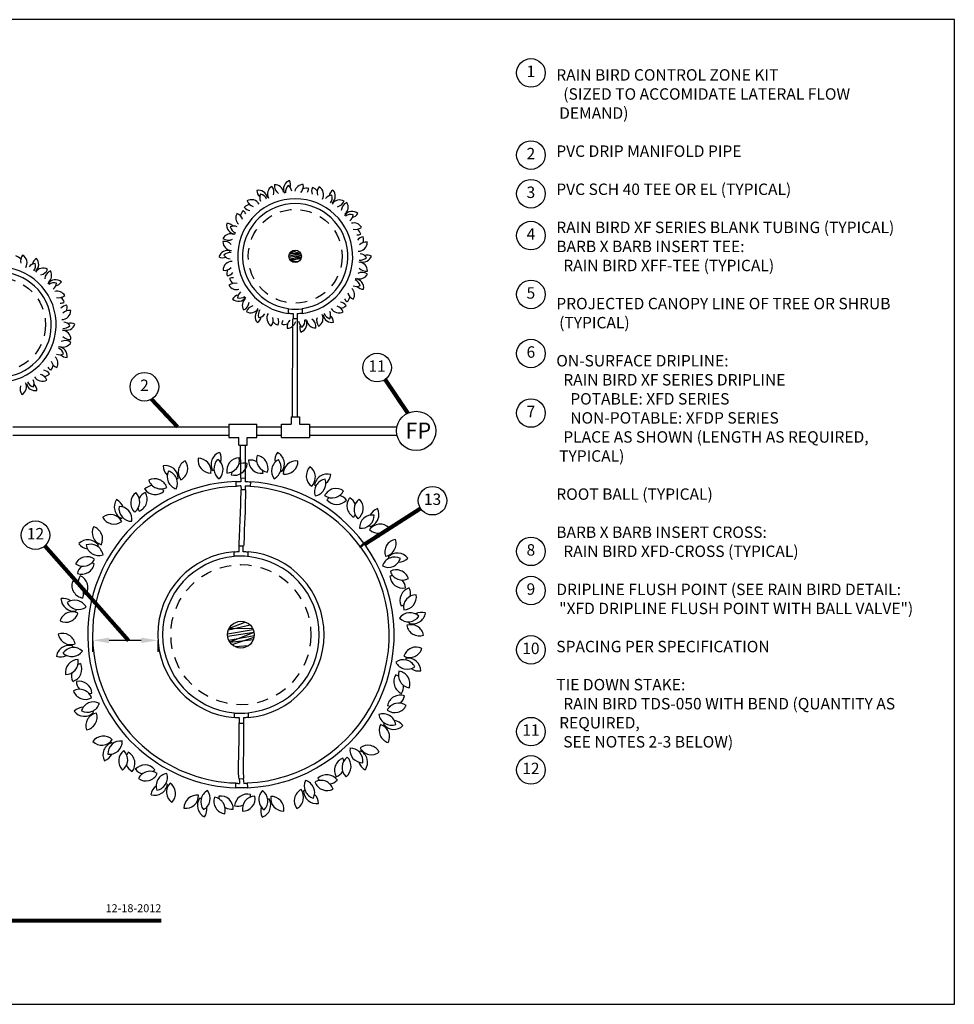
# Model space of a CAD drawing. Extents: x 87.2 to 104.9, y -0.4 to 10.3.
# Drawn here: x 94.7 to 104.9, y -0.4 to 10.3 of the extents above; entities that cross this region are included whole.
import ezdxf
from ezdxf.enums import TextEntityAlignment as Align

# ---------------------------------------------------------------- set-up
doc = ezdxf.new("R2010")
doc.units = 0
doc.header["$MEASUREMENT"] = 0
doc.linetypes.add('HIDDEN2', pattern=[0.1875, 0.125, -0.0625])
for name, color, linetype in [('hidden', 7, 'HIDDEN2'), ('image', 7, 'Continuous'), ('text_bubbles', 6, 'Continuous'), ('title', 4, 'Continuous'), ('tree', 8, 'Continuous')]:
    doc.layers.add(name, color=color, linetype=linetype)
doc.styles.add('ARIAL', font='arial.ttf')
doc.styles.add('L100', font='romans.shx', dxfattribs={"height": 0.1})
doc.styles.add('L200', font='arial.ttf', dxfattribs={"height": 0.2})
doc.styles.add('L80', font='ROMANS', dxfattribs={"height": 0.08})
doc.styles.add('ROMANS', font='romans.shx')
doc.dimstyles.get("Standard").update_dxf_attribs({"dimtxt": 0.18, "dimasz": 0.18, "dimexe": 0.18, "dimexo": 0.0625, "dimgap": 0.09, "dimtad": 0, "dimtih": 1, "dimtoh": 1, "dimdec": 4, "dimzin": 0, "dimdsep": 46, "dimtxsty": 'Standard', "dimcen": 0.09, "dimadec": 0, "dimazin": 0, "dimtfac": 1, "dimtdec": 4, "dimtofl": 0, "dimtmove": 0, "dimatfit": 3, "dimfxl": 1, "dimtolj": 1, "dimtzin": 0, "dimarcsym": 0})

# ---------------------------------------------------------------- blocks, each defined once
blk = doc.blocks.new('titleblock')
at = {"layer": 'title', "color": 3, "const_width": 0.03}
blk.add_lwpolyline([(0.6064, 0.5417, 1), (0.6064, 1.2267, 1)], format="xyb", close=True, dxfattribs=at)
at = {"layer": 'title', "color": 3, "const_width": 0.04}
blk.add_lwpolyline([(0.9489, 0.8842), (8.261, 0.8842)], dxfattribs=at)
at = {"layer": 'title', "style": 'L200'}
for tag, p in [('TITLE1', (1.2314, 1.3437)), ('TITLE2', (1.2314, 0.9842)), ('TITLE3', (2.7136, 0.5928)), ('TITLE4', (2.7136, 0.2693))]:
    blk.add_attdef(tag, p, '', height=0.2, dxfattribs=at)
blk.add_attdef('D', text='', height=0.2, dxfattribs=at).set_placement((0.6064, 0.8842), align=Align.MIDDLE)
at = {"layer": 'title', "color": 7, "style": 'L80'}
blk.add_attdef('REVISED', text='', height=0.08, dxfattribs=at).set_placement((8.261, 0.9696), align=Align.RIGHT)
at = {"layer": 'title', "color": 7}
for tag, p, height, style in [('SCALE', (1.2314, 0.7006), 0.1, 'L100'), ('DWG-NAME', (0.2639, 0.0847), 0.08, 'L80')]:
    blk.add_attdef(tag, p, '', height=height, dxfattribs=dict(at, style=style))

msp = doc.modelspace()

# ---------------------------------------------------------------- linework, layer by layer
at = {"layer": 'hidden'}
for centre, radius in [((97.728, 7.74), 0.513), ((94.484, 6.993), 0.513), ((97.134, 3.602), 0.766)]:
    msp.add_circle(centre, radius, dxfattribs=at)
at = {"layer": 'image'}
for p, q in [((97.684, 5.984), (97.684, 5.903)), ((97.776, 5.984), (97.776, 5.903)), ((97.003, 5.903), (97.003, 5.757)), ((97.309, 5.757), (97.309, 5.903)), ((97.577, 5.757), (97.577, 5.903)), ((97.883, 5.903), (97.883, 5.757)), ((97.11, 5.676), (97.11, 5.757)), ((97.202, 5.676), (97.202, 5.757)), ((95.512, 3.54), (95.512, 3.415)), ((96.044, 3.54), (95.692, 3.54)), ((96.224, 3.54), (96.224, 3.415))]:
    msp.add_line(p, q, dxfattribs=at)
at = {"layer": 'image', "flags": 128}
for points in [[(97.652, 7.169), (97.652, 7.115)], [(97.705, 7.116), (97.705, 7.055)], [(97.75, 7.116), (97.75, 7.055)], [(97.803, 7.168), (97.803, 7.115)], [(97.7, 5.984), (97.701, 7.055)], [(97.754, 7.055), (97.701, 7.055)], [(97.684, 5.984), (97.776, 5.984)], [(94.639, 5.876), (97.003, 5.876)], [(97.003, 5.903), (97.309, 5.903)], [(97.309, 5.876), (97.577, 5.876)], [(97.577, 5.903), (97.684, 5.903)], [(97.776, 5.903), (97.883, 5.903)], [(97.883, 5.876), (98.841, 5.876)], [(94.639, 5.784), (97.003, 5.784)], [(97.003, 5.757), (97.11, 5.757)], [(97.202, 5.757), (97.309, 5.757)], [(97.309, 5.784), (97.577, 5.784)], [(97.577, 5.757), (97.883, 5.757)], [(97.883, 5.784), (98.841, 5.784)], [(97.11, 5.676), (97.202, 5.676)], [(97.084, 5.224), (97.083, 5.277)], [(97.13, 5.315), (97.182, 5.317)], [(97.184, 5.186), (97.132, 5.186)], [(97.238, 5.275), (97.235, 5.222)], [(97.164, 4.569), (97.111, 4.569)], [(97.115, 4.508), (97.115, 4.569)], [(97.16, 4.508), (97.16, 4.569)], [(97.062, 4.456), (97.062, 4.509)], [(97.214, 4.455), (97.214, 4.508)], [(97.062, 2.748), (97.062, 2.695)], [(97.115, 2.696), (97.115, 2.636)], [(97.161, 2.696), (97.161, 2.636)], [(97.214, 2.749), (97.214, 2.696)], [(97.111, 2.636), (97.165, 2.636)], [(97.077, 1.927), (97.079, 1.98)], [(97.111, 2.024), (97.163, 2.028)], [(97.204, 1.981), (97.206, 1.928)]]:
    msp.add_lwpolyline(points, dxfattribs=at)
at = {"layer": 'image'}
for points in [[(97.753, 5.984), (97.754, 7.055)], [(97.126, 5.676), (97.128, 5.361), (97.129, 5.334), (97.13, 5.315)], [(97.179, 5.676), (97.182, 5.351), (97.182, 5.317)], [(97.133, 5.315), (97.134, 5.306), (97.134, 5.278), (97.134, 5.274)], [(97.179, 5.317), (97.179, 5.3), (97.18, 5.274)], [(97.132, 5.186), (97.132, 5.168), (97.132, 5.138), (97.131, 5.107), (97.131, 5.073), (97.13, 5.037), (97.128, 4.999), (97.127, 4.959), (97.125, 4.917), (97.124, 4.874), (97.122, 4.831), (97.12, 4.787), (97.118, 4.742), (97.116, 4.699), (97.115, 4.656), (97.113, 4.617), (97.112, 4.582), (97.111, 4.569)], [(97.135, 5.229), (97.135, 5.224), (97.136, 5.197), (97.136, 5.186)], [(97.184, 5.186), (97.184, 5.158), (97.183, 5.11), (97.182, 5.059), (97.181, 5.004), (97.179, 4.946), (97.176, 4.883), (97.174, 4.817), (97.171, 4.746), (97.168, 4.671), (97.165, 4.592), (97.164, 4.569)], [(97.18, 5.228), (97.18, 5.205), (97.18, 5.186)], [(97.111, 2.636), (97.111, 2.517), (97.11, 2.422), (97.109, 2.348), (97.108, 2.291), (97.107, 2.248), (97.105, 2.216), (97.105, 2.191), (97.104, 2.169), (97.104, 2.146), (97.104, 2.121), (97.105, 2.089), (97.108, 2.047), (97.111, 2.024)], [(97.164, 2.636), (97.164, 2.516), (97.163, 2.421), (97.162, 2.346), (97.161, 2.29), (97.16, 2.247), (97.159, 2.215), (97.158, 2.19), (97.157, 2.168), (97.157, 2.147), (97.157, 2.122), (97.159, 2.091), (97.161, 2.05), (97.163, 2.028)], [(97.114, 2.024), (97.117, 1.993), (97.119, 1.976)], [(97.16, 2.028), (97.163, 1.996), (97.165, 1.976)]]:
    msp.add_lwpolyline(points, dxfattribs=at)
at = {"layer": 'image', "flags": 128}
msp.add_lwpolyline([(98.486, 4.607), (98.434, 4.561), (98.44, 4.555), (98.492, 4.601)], close=True, dxfattribs=at)
at = {"layer": 'image'}
msp.add_circle((99.051, 5.83), 0.215, dxfattribs=at)
for centre, radius, start, end in [((97.728, 7.74), 0.629, 276.8883, 263.0435), ((97.728, 7.74), 0.576, 277.5264, 262.3989), ((94.484, 6.993), 0.629, 276.8883, 263.0435), ((94.484, 6.993), 0.576, 277.5264, 262.3989), ((97.724, 8.021), 0.86, 265.1759, 275.3022), ((97.724, 8.021), 0.906, 265.4208, 268.793), ((97.724, 8.021), 0.906, 271.6513, 275.033), ((97.134, 3.602), 1.676, 91.7623, 197.34), ((97.134, 3.602), 1.623, 91.7623, 197.3282), ((97.134, 3.602), 1.672, 89.997, 91.7623), ((97.134, 3.602), 1.626, 89.9668, 91.7623), ((97.134, 3.602), 1.672, 86.4367, 88.4432), ((97.134, 3.602), 1.626, 86.4369, 88.3806), ((97.134, 3.602), 1.623, 36.4592, 86.4369), ((97.134, 3.602), 1.676, 36.5998, 86.4367), ((97.134, 3.602), 1.623, 272.4493, 36.1456), ((97.134, 3.602), 1.676, 272.4495, 36.3172), ((97.134, 3.602), 0.91, 94.561, 265.4469), ((97.134, 3.602), 0.857, 94.8444, 265.164), ((97.134, 3.602), 0.906, 91.207, 94.5792), ((97.134, 3.602), 0.86, 84.6978, 94.8241), ((97.134, 3.602), 0.906, 84.967, 88.3487), ((97.134, 3.602), 0.91, 275.013, 84.995), ((97.134, 3.602), 0.857, 275.3246, 84.6839), ((97.134, 3.602), 1.676, 197.34, 268.0308), ((97.134, 3.602), 1.623, 197.3282, 268.0308), ((97.134, 3.602), 0.86, 265.1759, 275.3022), ((97.134, 3.602), 0.906, 265.4208, 268.7638), ((97.134, 3.602), 0.906, 271.6965, 275.033), ((97.134, 3.602), 1.626, 268.0308, 269.4468), ((97.134, 3.602), 1.626, 271.0701, 272.4493), ((97.134, 3.602), 1.672, 268.0308, 271.1985), ((97.134, 3.602), 1.672, 271.1987, 272.4495)]:
    msp.add_arc(centre, radius, start, end, dxfattribs=at)
for points in [[(95.692, 3.57), (95.692, 3.51), (95.512, 3.54)], [(96.044, 3.57), (96.044, 3.51), (96.224, 3.54)]]:
    msp.add_solid(points, dxfattribs=at)
at = {"layer": 'text_bubbles'}
for centre in [(100.306, 9.746), (100.306, 8.847), (100.306, 8.424), (100.306, 7.967), (100.306, 7.323), (100.306, 6.677), (98.624, 6.523), (96.079, 6.313), (100.306, 6.026), (99.23, 5.067), (94.887, 4.69), (100.306, 4.513), (100.306, 4.085), (100.306, 3.436), (100.306, 2.542), (100.306, 2.123)]:
    msp.add_circle(centre, 0.156, dxfattribs=at)
at = {"layer": 'title'}
msp.add_lwpolyline([(87.2, -0.44), (104.938, -0.44), (104.938, 10.328), (87.2, 10.328)], close=True, dxfattribs=at)
at = {"layer": 'tree'}
for points in [[(97.66, 7.744), (97.791, 7.766)], [(97.664, 7.764), (97.774, 7.79)], [(97.751, 7.804), (97.667, 7.771)], [(97.668, 7.772), (97.788, 7.771)], [(97.671, 7.703), (97.795, 7.753)], [(97.66, 7.732), (97.795, 7.752)], [(97.666, 7.711), (97.796, 7.735)], [(97.672, 7.701), (97.791, 7.715)], [(97.683, 7.689), (97.794, 7.726)], [(97.765, 7.683), (97.699, 7.678)], [(96.998, 3.655), (97.234, 3.709)], [(97.184, 3.74), (97.004, 3.669)], [(97.006, 3.672), (97.264, 3.669)], [(96.988, 3.612), (97.269, 3.659)], [(96.989, 3.586), (97.278, 3.629)], [(97.002, 3.541), (97.28, 3.592)], [(97.012, 3.522), (97.278, 3.631)], [(97.037, 3.493), (97.278, 3.573)], [(97.014, 3.52), (97.271, 3.55)], [(97.214, 3.479), (97.073, 3.47)]]:
    msp.add_lwpolyline(points, dxfattribs=at)
for centre, radius in [((97.728, 7.74), 0.068), ((97.134, 3.602), 0.146)]:
    msp.add_circle(centre, radius, dxfattribs=at)
for centre, radius, start, end in [((97.598, 8.509), 0.0969, 171.4116, 238.1787), ((97.503, 8.426), 0.0974, 9.03, 90.8175), ((97.698, 8.477), 0.0974, 109.3134, 208.6357), ((97.72, 8.446), 0.0974, 135.1865, 186.9163), ((97.594, 8.436), 0.0974, 8.678, 54.5089), ((97.58, 8.522), 0.0974, 342.5481, 28.6357), ((97.817, 8.428), 0.0974, 90.8891, 165.4964), ((97.72, 8.508), 0.0974, 314.0603, 10.2114), ((97.327, 8.365), 0.0974, 11.5136, 101.3629), ((97.405, 8.464), 0.0974, 182.0406, 228.1282), ((97.437, 8.382), 0.0974, 156.1675, 203.6256), ((97.324, 8.327), 0.0974, 23.7601, 75.4898), ((97.521, 8.42), 0.0974, 119.8588, 207.3201), ((97.397, 8.443), 0.0974, 341.0826, 39.1812), ((97.851, 8.388), 0.0974, 75.2246, 113.4718), ((97.779, 8.492), 0.0974, 328.0419, 354.5469), ((98.005, 8.452), 0.0974, 156.1294, 200.2163), ((97.892, 8.397), 0.0974, 37.2045, 75.4518), ((98.065, 8.437), 0.0974, 140.4649, 196.616), ((97.941, 8.415), 0.0976, 329.3082, 59.7442), ((98.139, 8.313), 0.0974, 96.1675, 143.6256), ((98.193, 8.381), 0.0974, 122.0406, 168.1282), ((98.035, 8.383), 0.0974, 323.7601, 15.4898), ((98.069, 8.399), 0.0974, 311.5136, 41.3629), ((97.241, 8.21), 0.0974, 97.2045, 135.4518), ((97.249, 8.262), 0.0976, 29.3082, 119.7442), ((97.292, 8.381), 0.0974, 200.4649, 256.616), ((98.213, 8.259), 0.0974, 59.8588, 147.3201), ((98.171, 8.378), 0.0974, 281.0826, 339.1812), ((98.329, 8.237), 0.0969, 111.4116, 178.1787), ((98.21, 8.277), 0.0974, 309.03, 30.8175), ((97.176, 8.161), 0.0974, 150.8891, 225.4964), ((97.058, 8.117), 0.0974, 14.0603, 70.2114), ((97.228, 8.171), 0.0974, 135.2246, 173.4718), ((97.102, 8.16), 0.0974, 28.0419, 54.5469), ((97.25, 8.336), 0.0974, 216.1294, 260.2163), ((98.351, 8.134), 0.0974, 49.3134, 148.6357), ((98.336, 8.1), 0.0974, 75.1865, 126.9163), ((98.264, 8.203), 0.0974, 308.678, 354.5089), ((98.331, 8.259), 0.0974, 282.5481, 328.6357), ((97.075, 8.082), 0.0974, 169.3134, 268.6357), ((96.977, 8.003), 0.0974, 42.5481, 88.6357), ((98.369, 8.007), 0.0974, 30.8891, 105.4964), ((97.022, 7.888), 0.0974, 69.03, 150.8175), ((97.058, 7.972), 0.0974, 68.678, 114.5089), ((97.112, 8.086), 0.0974, 195.1865, 246.9163), ((98.389, 8.131), 0.0974, 254.0603, 310.2114), ((98.404, 8.072), 0.0974, 268.0419, 294.5469), ((98.351, 7.957), 0.0974, 15.2246, 53.4718), ((96.997, 8.012), 0.0969, 231.4116, 298.1787), ((96.953, 7.805), 0.0974, 41.0826, 99.1812), ((97.035, 7.9), 0.0974, 179.8588, 267.3201), ((98.483, 7.855), 0.0974, 96.1294, 140.2163), ((98.419, 7.893), 0.0976, 269.3082, 359.7442), ((98.501, 7.797), 0.0974, 80.4649, 136.616), ((98.379, 7.926), 0.0974, 337.2045, 15.4518), ((96.986, 7.705), 0.0974, 71.5136, 161.3629), ((97.017, 7.684), 0.0974, 83.7601, 135.4898), ((98.429, 7.67), 0.0974, 36.1675, 83.6256), ((98.516, 7.657), 0.0974, 62.0406, 108.1282), ((94.648, 7.65), 0.0974, 37.2045, 75.4518), ((94.821, 7.691), 0.0974, 140.4649, 196.616), ((94.697, 7.668), 0.0976, 329.3082, 59.7442), ((94.895, 7.566), 0.0974, 96.1675, 143.6256), ((94.949, 7.634), 0.0974, 122.0406, 168.1282), ((94.791, 7.637), 0.0974, 323.7601, 15.4898), ((94.825, 7.652), 0.0974, 311.5136, 41.3629), ((96.94, 7.822), 0.0974, 242.0406, 288.1282), ((97.036, 7.587), 0.0976, 89.3082, 179.7442), ((97.026, 7.809), 0.0974, 216.1675, 263.6256), ((98.421, 7.579), 0.0974, 359.8588, 87.3201), ((98.439, 7.796), 0.0974, 263.7601, 315.4898), ((98.469, 7.774), 0.0974, 251.5136, 341.3629), ((94.969, 7.513), 0.0974, 59.8588, 147.3201), ((94.927, 7.632), 0.0974, 281.0826, 339.1812), ((95.085, 7.49), 0.0969, 111.4116, 178.1787), ((94.966, 7.53), 0.0974, 309.03, 30.8175), ((96.955, 7.683), 0.0974, 260.4649, 316.616), ((97.077, 7.553), 0.0974, 157.2045, 195.4518), ((96.972, 7.624), 0.0974, 276.1294, 320.2163), ((98.434, 7.591), 0.0974, 249.03, 330.8175), ((98.459, 7.468), 0.0969, 51.4116, 118.1787), ((98.502, 7.675), 0.0974, 221.0826, 279.1812), ((95.107, 7.387), 0.0974, 49.3134, 148.6357), ((95.092, 7.353), 0.0974, 75.1865, 126.9163), ((95.02, 7.457), 0.0974, 308.678, 354.5089), ((95.087, 7.512), 0.0974, 282.5481, 328.6357), ((97.066, 7.349), 0.0974, 74.0603, 130.2114), ((97.051, 7.408), 0.0974, 88.0419, 114.5469), ((97.105, 7.522), 0.0974, 195.2246, 233.4718), ((98.344, 7.393), 0.0974, 15.1865, 66.9163), ((98.381, 7.397), 0.0974, 349.3134, 88.6357), ((95.125, 7.26), 0.0974, 30.8891, 105.4964), ((97.087, 7.473), 0.0974, 210.8891, 285.4964), ((97.192, 7.276), 0.0974, 128.678, 174.5089), ((98.397, 7.363), 0.0974, 194.0603, 250.2114), ((98.279, 7.318), 0.0974, 330.8891, 45.4964), ((98.397, 7.508), 0.0974, 248.678, 294.5089), ((98.479, 7.477), 0.0974, 222.5481, 268.6357), ((95.145, 7.384), 0.0974, 254.0603, 310.2114), ((95.16, 7.325), 0.0974, 268.0419, 294.5469), ((95.107, 7.211), 0.0974, 15.2246, 53.4718), ((97.124, 7.221), 0.0974, 102.5481, 148.6357), ((97.105, 7.345), 0.0974, 229.3134, 328.6357), ((97.12, 7.38), 0.0974, 255.1865, 306.9163), ((97.246, 7.203), 0.0974, 129.03, 210.8175), ((97.127, 7.243), 0.0969, 291.4116, 358.1787), ((98.206, 7.144), 0.0974, 36.1294, 80.2163), ((98.353, 7.32), 0.0974, 208.0419, 234.5469), ((98.228, 7.309), 0.0974, 315.2246, 353.4718), ((95.239, 7.109), 0.0974, 96.1294, 140.2163), ((95.175, 7.146), 0.0976, 269.3082, 359.7442), ((95.257, 7.05), 0.0974, 80.4649, 136.616), ((95.135, 7.18), 0.0974, 337.2045, 15.4518), ((97.285, 7.101), 0.0974, 101.0826, 159.1812), ((97.242, 7.22), 0.0974, 239.8588, 327.3201), ((97.387, 7.08), 0.0974, 131.5136, 221.3629), ((97.421, 7.096), 0.0974, 143.7601, 195.4898), ((97.317, 7.167), 0.0974, 276.1675, 323.6256), ((97.515, 7.065), 0.0976, 149.3082, 239.7442), ((98.132, 7.152), 0.0974, 203.7601, 255.4898), ((98.018, 7.097), 0.0974, 336.1675, 23.6256), ((98.206, 7.218), 0.0976, 209.3082, 299.7442), ((98.163, 7.099), 0.0974, 20.4649, 76.616), ((98.215, 7.269), 0.0974, 277.2045, 315.4518), ((95.185, 6.924), 0.0974, 36.1675, 83.6256), ((95.272, 6.911), 0.0974, 62.0406, 108.1282), ((97.262, 7.099), 0.0974, 302.0406, 348.1282), ((97.391, 7.042), 0.0974, 320.4649, 16.616), ((97.564, 7.083), 0.0974, 217.2045, 255.4518), ((97.45, 7.028), 0.0974, 336.1294, 20.2163), ((97.677, 6.988), 0.0974, 148.0419, 174.5469), ((97.605, 7.091), 0.0974, 255.2246, 293.4718), ((97.736, 6.971), 0.0974, 134.0603, 190.2114), ((97.639, 7.051), 0.0974, 270.8891, 345.4964), ((97.861, 7.044), 0.0974, 188.678, 234.5089), ((97.758, 7.003), 0.0974, 289.3134, 28.6357), ((97.736, 7.033), 0.0974, 315.1865, 6.9163), ((97.952, 7.054), 0.0974, 189.03, 270.8175), ((97.858, 6.971), 0.0969, 351.4116, 58.1787), ((98.059, 7.037), 0.0974, 161.0826, 219.1812), ((97.935, 7.06), 0.0974, 299.8588, 27.3201), ((98.128, 7.115), 0.0974, 191.5136, 281.3629), ((98.05, 7.016), 0.0974, 2.0406, 48.1282), ((95.177, 6.833), 0.0974, 359.8588, 87.3201), ((95.195, 7.049), 0.0974, 263.7601, 315.4898), ((95.225, 7.028), 0.0974, 251.5136, 341.3629), ((97.875, 6.958), 0.0974, 162.5481, 208.6357), ((95.19, 6.845), 0.0974, 249.03, 330.8175), ((95.215, 6.721), 0.0969, 51.4116, 118.1787), ((95.258, 6.928), 0.0974, 221.0826, 279.1812), ((95.1, 6.647), 0.0974, 15.1865, 66.9163), ((95.137, 6.651), 0.0974, 349.3134, 88.6357), ((95.154, 6.616), 0.0974, 194.0603, 250.2114), ((95.035, 6.572), 0.0974, 330.8891, 45.4964), ((95.153, 6.761), 0.0974, 248.678, 294.5089), ((95.235, 6.73), 0.0974, 222.5481, 268.6357), ((94.962, 6.397), 0.0974, 36.1294, 80.2163), ((95.109, 6.573), 0.0974, 208.0419, 234.5469), ((94.984, 6.562), 0.0974, 315.2246, 353.4718), ((94.691, 6.313), 0.0974, 299.8588, 27.3201), ((94.888, 6.406), 0.0974, 203.7601, 255.4898), ((94.774, 6.351), 0.0974, 336.1675, 23.6256), ((94.962, 6.471), 0.0976, 209.3082, 299.7442), ((94.919, 6.352), 0.0974, 20.4649, 76.616), ((94.971, 6.523), 0.0974, 277.2045, 315.4518), ((94.815, 6.29), 0.0974, 161.0826, 219.1812), ((94.884, 6.368), 0.0974, 191.5136, 281.3629), ((94.806, 6.269), 0.0974, 2.0406, 48.1282), ((96.589, 5.38), 0.14, 117.8387, 217.161), ((96.412, 5.42), 0.14, 297.8387, 37.161), ((96.805, 5.51), 0.14, 171.4952, 270.8175), ((96.668, 5.391), 0.14, 351.4952, 90.8175), ((96.948, 5.464), 0.14, 109.3134, 208.6357), ((96.979, 5.42), 0.14, 135.1865, 234.5089), ((96.799, 5.405), 0.14, 315.1865, 54.5089), ((96.779, 5.529), 0.14, 342.5481, 28.6357), ((97.119, 5.395), 0.14, 90.8891, 190.2114), ((96.979, 5.51), 0.14, 270.8891, 10.2114), ((97.236, 5.372), 0.14, 59.1843, 97.4316), ((97.358, 5.506), 0.14, 178.1093, 277.4316), ((97.445, 5.519), 0.14, 162.4448, 261.7671), ((97.291, 5.423), 0.14, 342.4448, 81.7671), ((97.61, 5.392), 0.14, 118.1473, 217.4696), ((97.433, 5.431), 0.14, 298.1473, 37.4696), ((97.646, 5.513), 0.14, 144.0204, 190.108), ((97.47, 5.47), 0.14, 324.0204, 63.3428), ((97.738, 5.362), 0.14, 81.8387, 181.161), ((97.618, 5.497), 0.14, 261.8387, 1.161), ((96.308, 5.311), 0.14, 0.0204, 99.3428), ((96.425, 5.449), 0.14, 180.0204, 226.108), ((96.467, 5.33), 0.14, 154.1473, 253.4696), ((96.301, 5.257), 0.14, 334.1473, 73.4696), ((96.779, 5.529), 0.14, 289.3134, 296.1838), ((97.064, 5.486), 0.14, 255.2246, 354.5469), ((97.168, 5.337), 0.14, 75.2246, 113.4718), ((97.236, 5.372), 0.14, 358.1093, 11.1428), ((97.646, 5.513), 0.14, 236.4723, 243.3428), ((97.989, 5.34), 0.14, 135.4952, 234.8175), ((97.809, 5.323), 0.14, 315.4952, 54.8175), ((96.191, 5.167), 0.14, 18.4448, 117.7671), ((96.259, 5.336), 0.14, 198.4448, 297.7671), ((96.425, 5.449), 0.14, 272.4723, 279.3428), ((97.168, 5.337), 0.14, 161.5133, 174.5469), ((98.078, 5.164), 0.14, 99.1865, 198.5089), ((98.078, 5.218), 0.14, 73.3134, 172.6357), ((97.923, 5.258), 0.14, 279.1865, 18.5089), ((97.979, 5.37), 0.14, 306.5481, 352.6357), ((96.176, 5.093), 0.14, 95.1843, 133.4316), ((96.196, 5.274), 0.14, 214.1093, 313.4316), ((96.176, 5.093), 0.14, 34.1093, 47.1428), ((97.979, 5.37), 0.14, 253.3134, 260.1838), ((98.176, 5.061), 0.14, 54.8891, 154.2114), ((98.13, 5.237), 0.14, 234.8891, 334.2114), ((95.889, 4.999), 0.14, 145.3134, 244.6357), ((95.714, 4.952), 0.14, 18.5481, 64.6357), ((96.068, 5.043), 0.14, 126.8891, 226.2114), ((95.888, 5.054), 0.14, 306.8891, 46.2114), ((96.142, 5.025), 0.14, 111.2246, 149.4718), ((95.97, 5.085), 0.14, 291.2246, 30.5469), ((98.181, 4.986), 0.14, 125.5133, 138.5469), ((98.184, 5.167), 0.14, 219.2246, 318.5469), ((98.181, 4.986), 0.14, 39.2246, 77.4718), ((98.434, 5.011), 0.14, 142.1093, 241.4316), ((98.257, 4.974), 0.14, 23.1843, 61.4316), ((98.512, 4.97), 0.14, 126.4448, 225.7671), ((98.332, 4.983), 0.14, 306.4448, 45.7671), ((95.94, 4.982), 0.14, 171.1865, 270.5089), ((95.803, 4.864), 0.14, 351.1865, 90.5089), ((96.142, 5.025), 0.14, 197.5133, 210.5469), ((98.672, 4.847), 0.14, 108.0204, 154.108), ((98.504, 4.916), 0.14, 288.0204, 27.3428), ((95.706, 4.775), 0.14, 27.4952, 126.8175), ((95.746, 4.952), 0.14, 207.4952, 306.8175), ((95.714, 4.952), 0.14, 325.3134, 332.1838), ((98.257, 4.974), 0.14, 322.1093, 335.1428), ((98.572, 4.771), 0.14, 82.1473, 181.4696), ((98.451, 4.906), 0.14, 262.1473, 1.4696), ((95.648, 4.72), 0.14, 153.8387, 253.161), ((95.481, 4.648), 0.14, 333.8387, 73.161), ((98.672, 4.847), 0.14, 200.4723, 207.3428), ((98.657, 4.671), 0.14, 45.8387, 145.161), ((98.64, 4.851), 0.14, 225.8387, 325.161), ((95.462, 4.499), 0.14, 36.0204, 135.3428), ((98.847, 4.505), 0.14, 99.4952, 198.8175), ((98.692, 4.598), 0.14, 279.4952, 18.8175), ((95.475, 4.679), 0.14, 216.0204, 262.108), ((95.488, 4.451), 0.14, 10.1473, 109.4696), ((95.579, 4.608), 0.14, 190.1473, 289.4696), ((95.475, 4.679), 0.14, 308.4723, 315.3428), ((95.451, 4.314), 0.14, 54.4448, 153.7671), ((95.407, 4.49), 0.14, 234.4448, 333.7671), ((98.816, 4.311), 0.14, 63.1865, 162.5089), ((98.745, 4.478), 0.14, 243.1865, 342.5089), ((98.848, 4.355), 0.14, 37.3134, 136.6357), ((98.857, 4.536), 0.14, 217.3134, 224.1838), ((98.857, 4.536), 0.14, 270.5481, 316.6357), ((95.393, 4.403), 0.14, 250.1093, 349.4316), ((95.483, 4.246), 0.14, 131.1843, 169.4316), ((95.483, 4.246), 0.14, 70.1093, 83.1428), ((98.834, 4.171), 0.14, 18.8891, 118.2114), ((95.495, 4.17), 0.14, 147.2246, 185.4718), ((95.321, 4.117), 0.14, 327.2246, 66.5469), ((98.794, 4.107), 0.14, 89.5133, 102.5469), ((98.904, 4.251), 0.14, 183.2246, 282.5469), ((98.901, 4.339), 0.14, 198.8891, 298.2114), ((95.425, 4.142), 0.14, 162.8891, 262.2114), ((95.272, 4.044), 0.14, 342.8891, 82.2114), ((99.014, 3.978), 0.14, 106.1093, 205.4316), ((98.794, 4.107), 0.14, 3.2246, 41.4718), ((98.849, 4.052), 0.14, 347.1843, 25.4316), ((95.192, 3.859), 0.14, 54.5481, 100.6357), ((95.306, 4), 0.14, 181.3134, 280.6357), ((95.495, 4.17), 0.14, 233.5133, 246.5469), ((99.053, 3.899), 0.14, 90.4448, 189.7671), ((98.914, 4.015), 0.14, 270.4448, 9.7671), ((95.316, 3.84), 0.14, 27.1865, 126.5089), ((95.357, 4.017), 0.14, 207.1865, 306.5089), ((95.192, 3.859), 0.14, 1.3134, 8.1838), ((98.849, 4.052), 0.14, 286.1093, 299.1428), ((95.289, 3.712), 0.14, 63.4952, 162.8175), ((95.218, 3.878), 0.14, 243.4952, 342.8175), ((98.984, 3.703), 0.14, 46.1473, 145.4696), ((98.966, 3.883), 0.14, 226.1473, 325.4696), ((99.014, 3.86), 0.14, 252.0204, 351.3428), ((99.11, 3.706), 0.14, 72.0204, 118.108), ((98.994, 3.572), 0.14, 9.8387, 109.161), ((99.086, 3.728), 0.14, 189.8387, 289.161), ((99.11, 3.706), 0.14, 164.4723, 171.3428), ((95.182, 3.477), 0.14, 9.8387, 109.161), ((95.274, 3.633), 0.14, 189.8387, 289.161), ((95.254, 3.344), 0.14, 72.0204, 171.3428), ((95.303, 3.321), 0.14, 46.1473, 145.4696), ((95.159, 3.499), 0.14, 344.4723, 351.3428), ((99.051, 3.326), 0.14, 63.4952, 162.8175), ((98.98, 3.493), 0.14, 243.4952, 342.8175), ((95.159, 3.499), 0.14, 252.0204, 298.108), ((95.285, 3.502), 0.14, 226.1473, 325.4696), ((98.963, 3.204), 0.14, 1.3134, 100.6357), ((99.077, 3.345), 0.14, 181.3134, 188.1838), ((95.354, 3.189), 0.14, 90.4448, 189.7671), ((95.215, 3.305), 0.14, 270.4448, 9.7671), ((95.255, 3.226), 0.14, 286.1093, 25.4316), ((95.42, 3.152), 0.14, 106.1093, 119.1428), ((98.912, 3.188), 0.14, 27.1865, 126.5089), ((98.953, 3.364), 0.14, 207.1865, 306.5089), ((99.077, 3.345), 0.14, 234.5481, 280.6357), ((95.42, 3.152), 0.14, 167.1843, 205.4316), ((98.947, 3.087), 0.14, 147.2246, 246.5469), ((98.774, 3.034), 0.14, 53.5133, 66.5469), ((98.996, 3.16), 0.14, 162.8891, 262.2114), ((98.844, 3.063), 0.14, 342.8891, 82.2114), ((95.365, 2.953), 0.14, 3.2246, 102.5469), ((95.474, 3.098), 0.14, 183.2246, 221.4718), ((98.774, 3.034), 0.14, 327.2246, 5.4718), ((95.368, 2.865), 0.14, 18.8891, 118.2114), ((95.434, 3.034), 0.14, 198.8891, 298.2114), ((95.474, 3.098), 0.14, 269.5133, 282.5469), ((98.876, 2.801), 0.14, 70.1093, 169.4316), ((98.786, 2.959), 0.14, 311.1843, 349.4316), ((95.411, 2.668), 0.14, 90.5481, 136.6357), ((95.523, 2.726), 0.14, 63.1865, 162.5089), ((95.453, 2.893), 0.14, 243.1865, 342.5089), ((98.861, 2.714), 0.14, 54.4448, 153.7671), ((98.817, 2.89), 0.14, 234.4448, 333.7671), ((98.786, 2.959), 0.14, 250.1093, 263.1428), ((95.421, 2.849), 0.14, 217.3134, 316.6357), ((95.577, 2.606), 0.14, 99.4952, 198.8175), ((95.421, 2.699), 0.14, 279.4952, 18.8175), ((95.411, 2.668), 0.14, 37.3134, 44.1838), ((98.69, 2.596), 0.14, 10.1473, 109.4696), ((98.781, 2.753), 0.14, 190.1473, 289.4696), ((98.787, 2.556), 0.14, 153.8387, 253.161), ((98.621, 2.484), 0.14, 333.8387, 73.161), ((98.793, 2.525), 0.14, 128.4723, 135.3428), ((98.807, 2.706), 0.14, 216.0204, 315.3428), ((98.793, 2.525), 0.14, 36.0204, 82.108), ((95.629, 2.353), 0.14, 45.8387, 145.161), ((95.612, 2.534), 0.14, 225.8387, 325.161), ((95.765, 2.288), 0.14, 108.0204, 207.3428), ((95.818, 2.299), 0.14, 82.1473, 181.4696), ((95.697, 2.434), 0.14, 262.1473, 1.4696), ((95.597, 2.357), 0.14, 20.4723, 27.3428), ((98.523, 2.252), 0.14, 27.4952, 126.8175), ((95.597, 2.357), 0.14, 288.0204, 334.108), ((95.937, 2.222), 0.14, 126.4448, 225.7671), ((95.756, 2.234), 0.14, 306.4448, 45.7671), ((96.012, 2.23), 0.14, 142.1093, 155.1428), ((95.835, 2.193), 0.14, 322.1093, 61.4316), ((98.381, 2.15), 0.14, 126.8891, 226.2114), ((98.2, 2.161), 0.14, 306.8891, 46.2114), ((98.466, 2.341), 0.14, 171.1865, 270.5089), ((98.328, 2.222), 0.14, 351.1865, 90.5089), ((98.555, 2.252), 0.14, 145.3134, 152.1838), ((98.563, 2.429), 0.14, 207.4952, 306.8175), ((98.38, 2.205), 0.14, 325.3134, 64.6357), ((96.012, 2.23), 0.14, 203.1843, 241.4316), ((96.084, 2.037), 0.14, 39.2246, 138.5469), ((98.298, 2.12), 0.14, 111.2246, 210.5469), ((98.127, 2.179), 0.14, 17.5133, 30.5469), ((98.555, 2.252), 0.14, 198.5481, 244.6357), ((96.088, 2.218), 0.14, 219.2246, 257.4718), ((96.139, 1.968), 0.14, 54.8891, 154.2114), ((96.093, 2.143), 0.14, 234.8891, 334.2114), ((96.088, 2.218), 0.14, 305.5133, 318.5469), ((96.346, 1.946), 0.14, 99.1865, 198.5089), ((96.191, 2.04), 0.14, 279.1865, 18.5089), ((98.073, 1.931), 0.14, 34.1093, 133.4316), ((98.127, 2.179), 0.14, 291.2246, 329.4718), ((96.191, 1.986), 0.14, 253.3134, 352.6357), ((96.289, 1.834), 0.14, 126.5481, 172.6357), ((96.289, 1.834), 0.14, 73.3134, 80.1838), ((96.46, 1.881), 0.14, 135.4952, 234.8175), ((96.279, 1.865), 0.14, 315.4952, 54.8175), ((97.967, 1.947), 0.14, 154.1473, 253.4696), ((97.801, 1.874), 0.14, 334.1473, 73.4696), ((98.01, 1.869), 0.14, 18.4448, 117.7671), ((98.077, 2.037), 0.14, 198.4448, 297.7671), ((98.092, 2.111), 0.14, 214.1093, 227.1428), ((98.092, 2.111), 0.14, 275.1843, 313.4316), ((96.651, 1.707), 0.14, 81.8387, 181.161), ((96.531, 1.843), 0.14, 261.8387, 1.161), ((96.835, 1.774), 0.14, 118.1473, 217.4696), ((96.658, 1.812), 0.14, 298.1473, 37.4696), ((96.911, 1.698), 0.14, 358.1093, 97.4316), ((97.033, 1.833), 0.14, 178.1093, 191.1428), ((97.205, 1.719), 0.14, 75.2246, 174.5469), ((97.29, 1.695), 0.14, 90.8891, 190.2114), ((97.15, 1.81), 0.14, 270.8891, 10.2114), ((97.101, 1.867), 0.14, 341.5133, 354.5469), ((97.47, 1.799), 0.14, 135.1865, 234.5089), ((97.289, 1.784), 0.14, 315.1865, 54.5089), ((97.6, 1.813), 0.14, 171.4952, 270.8175), ((97.464, 1.694), 0.14, 351.4952, 90.8175), ((97.857, 1.785), 0.14, 117.8387, 217.161), ((97.68, 1.824), 0.14, 297.8387, 37.161), ((97.843, 1.755), 0.14, 92.4723, 99.3428), ((97.96, 1.894), 0.14, 180.0204, 279.3428), ((97.843, 1.755), 0.14, 0.0204, 46.108), ((96.798, 1.734), 0.14, 144.0204, 243.3428), ((96.622, 1.691), 0.14, 56.4723, 63.3428), ((96.977, 1.782), 0.14, 162.4448, 261.7671), ((96.824, 1.685), 0.14, 342.4448, 81.7671), ((97.101, 1.867), 0.14, 255.2246, 293.4718), ((97.321, 1.74), 0.14, 289.3134, 28.6357), ((97.49, 1.675), 0.14, 109.3134, 116.1838), ((96.622, 1.691), 0.14, 324.0204, 10.108), ((97.033, 1.833), 0.14, 239.1843, 277.4316), ((97.49, 1.675), 0.14, 162.5481, 208.6357)]:
    msp.add_arc(centre, radius, start, end, dxfattribs=at)

# ---------------------------------------------------------------- block references
at = {"layer": 'title'}
ref = msp.add_blockref('titleblock', (87.278, -0.488), dxfattribs=dict(at, xscale=1.087713874548196, yscale=1.087713874548196, zscale=1.087713874548196))
ref.add_attrib('D', 'D', dxfattribs={"height": 0.218, "style": 'L200'}).set_placement((87.937, 0.474), align=Align.MIDDLE)
ref.add_attrib('TITLE2', 'XFD ON-SURFACE DRIPLINE', (88.617, 0.583), dxfattribs={"height": 0.21754, "style": 'ARIAL'})
ref.add_attrib('TITLE3', 'MULTIPLE TREE/SHRUB DETAIL', (90.229, 0.157), dxfattribs={"height": 0.21754, "style": 'ARIAL'})
ref.add_attrib('REVISED', '12-18-2012', dxfattribs={"color": 7, "height": 0.087, "style": 'ROMANS'}).set_placement((96.263, 0.567), align=Align.RIGHT)
ref.add_attrib('DWG-NAME', 'XFD On-Surface Dripline Multiple Tree-Shrub Detail', (87.565, -0.396), dxfattribs={"color": 7, "height": 0.08702, "style": 'ROMANS'})
ref.add_attrib('SCALE', 'N.T.S.', (88.617, 0.274), dxfattribs={"color": 7, "height": 0.1088, "style": 'ROMANS'})

# ---------------------------------------------------------------- texts
at = {"layer": 'image', "style": 'ROMANS'}
msp.add_text('FP', height=0.175, dxfattribs=at).set_placement((99.074, 5.834), align=Align.MIDDLE_CENTER)
at = {"layer": 'text_bubbles', "style": 'ROMANS'}
for s, height, p in [('1', 0.125, (100.306, 9.746)), ('2', 0.125, (100.306, 8.847)), ('3', 0.125, (100.306, 8.424)), ('4', 0.125, (100.306, 7.967)), ('5', 0.125, (100.306, 7.323)), ('6', 0.125, (100.306, 6.677)), ('11', 0.1249, (98.624, 6.523)), ('2', 0.125, (96.079, 6.313)), ('7', 0.125, (100.306, 6.026)), ('13', 0.1249, (99.23, 5.067)), ('12', 0.1249, (94.887, 4.69)), ('8', 0.125, (100.306, 4.513)), ('9', 0.125, (100.306, 4.085)), ('10', 0.1249, (100.306, 3.436)), ('11', 0.1249, (100.306, 2.542)), ('12', 0.1249, (100.306, 2.123))]:
    msp.add_text(s, height=height, dxfattribs=at).set_placement(p, align=Align.MIDDLE)
at = {"layer": 'text_bubbles', "insert": (100.584, 9.786), "char_height": 0.125, "width": 3.97219, "attachment_point": 1, "style": 'ROMANS'}
msp.add_mtext('\\A1;\\pi-0.25,l0.25;RAIN BIRD CONTROL ZONE KIT \\P  (SIZED TO ACCOMIDATE LATERAL FLOW DEMAND)\\P\\P\\pi0,l0;PVC DRIP MANIFOLD PIPE\\P\\PPVC SCH 40 TEE OR EL (TYPICAL)\\P\\P\\pi-0.25,l0.25;RAIN BIRD XF SERIES BLANK TUBING (TYPICAL)\\P  \\PBARB X BARB INSERT TEE: \\P\\pi0,l0;  RAIN BIRD XFF-TEE (TYPICAL)\\P\\P\\pi-0.25,l0.25;PROJECTED CANOPY LINE OF TREE OR SHRUB (TYPICAL)\\P\\pi0,l0;\\PON-SURFACE DRIPLINE:\\P  RAIN BIRD XF SERIES DRIPLINE \\P    POTABLE: XFD SERIES\\P    NON-POTABLE: XFDP SERIES\\P\\pi-0.25,l0.25;  PLACE AS SHOWN (LENGTH AS REQUIRED, TYPICAL)\\P\\P\\pi0,l0;ROOT BALL (TYPICAL)\\P\\pi-0.25,l0.25;\\P\\pi0,l0;BARB X BARB INSERT CROSS:\\P  RAIN BIRD XFD-CROSS (TYPICAL)\\P\\pi-0.25,l0.25;\\PDRIPLINE FLUSH POINT (SEE RAIN BIRD DETAIL: "XFD DRIPLINE FLUSH POINT WITH BALL VALVE")\\P\\PSPACING PER SPECIFICATION\\P\\PTIE DOWN STAKE:\\P  RAIN BIRD TDS-050 WITH BEND (QUANTITY AS REQUIRED, \\P  SEE NOTES 2-3 BELOW)', dxfattribs=at)

# ---------------------------------------------------------------- leaders
at = {"layer": 'text_bubbles'}
for points, override in [([(98.96, 6.024), (98.711, 6.394)], {"dimtxt": 0.125, "dimexe": 0.125, "dimclrd": 256, "dimclre": 256, "dimclrt": 256, "dimlwd": 65535, "dimlwe": 65535}), ([(96.441, 5.876), (96.155, 6.177)], {"dimtxt": 0.125, "dimexe": 0.125, "dimtxsty": 'ARIAL', "dimclrd": 256, "dimclre": 256, "dimclrt": 256, "dimlwd": 65535, "dimlwe": 65535}), ([(98.488, 4.593), (99.099, 4.983)], {"dimtxt": 0.125, "dimexe": 0.125, "dimtxsty": 'ARIAL', "dimclrd": 256, "dimclre": 256, "dimclrt": 256, "dimlwd": 65535, "dimlwe": 65535}), ([(95.904, 3.54), (94.99, 4.573)], {"dimtxt": 0.125, "dimexe": 0.125, "dimtxsty": 'ARIAL', "dimclrd": 256, "dimclre": 256, "dimclrt": 256, "dimlwd": 65535, "dimlwe": 65535})]:
    msp.add_leader(points, dimstyle='Standard', override=override, dxfattribs=at)

doc.saveas('drawing.dxf')
